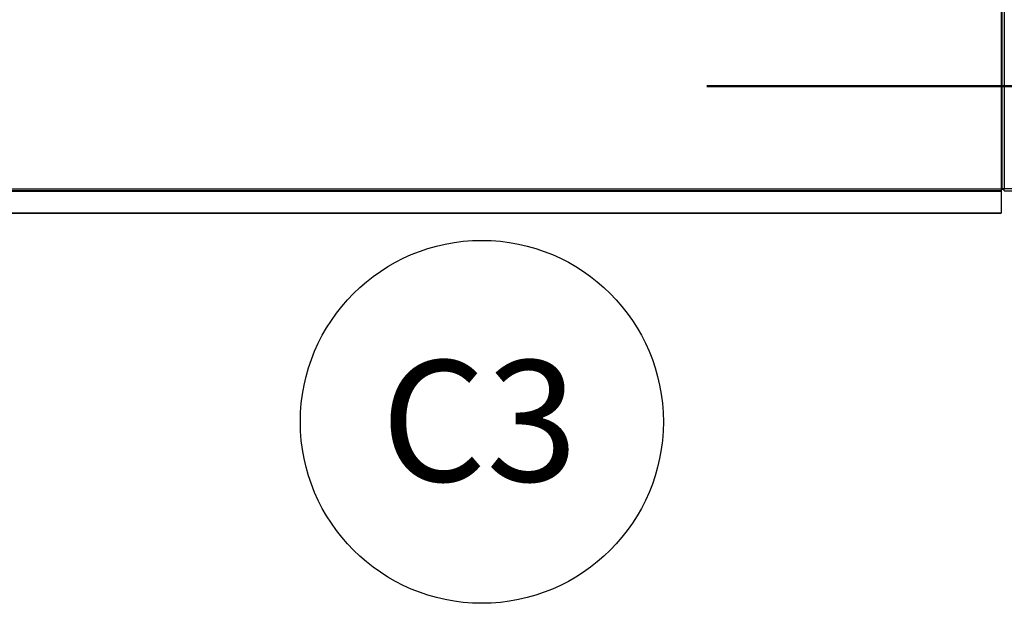
# Model space of a CAD drawing. Units: inches. Extents: x 0 to 11, y 0 to 8.4.
# Drawn here: x 1.3 to 2, y 5.1 to 5.5 of the extents above; entities that cross this region are included whole.
import ezdxf

# ---------------------------------------------------------------- set-up
doc = ezdxf.new("R2010")
doc.units = ezdxf.units.IN
doc.header["$MEASUREMENT"] = 0
doc.linetypes.add('CENTER', pattern=[0.4, 0.25, -0.05, 0.05, -0.05])
doc.layers.add('FORMAT', color=7, linetype='Continuous')
doc.layers.add('OUTLINE', color=7, linetype='Continuous')
doc.styles.add('SLDTEXTSTYLE0', font='TXT', dxfattribs={"width": 0.75})

# ---------------------------------------------------------------- blocks, each defined once
blk = doc.blocks.new('SW_NOTE_0_2')
at = {"layer": 'FORMAT', "color": 0}
blk.add_circle((0.07593, 0.06512), 0.125, dxfattribs=at)
at = {"layer": 'FORMAT', "color": 0, "insert": (0.07422, 0.10742), "char_height": 0.083333, "attachment_point": 2, "style": 'SLDTEXTSTYLE0'}
blk.add_mtext('C3', dxfattribs=at)

msp = doc.modelspace()

# ---------------------------------------------------------------- linework, layer by layer
at = {"color": 7, "linetype": 'Continuous', "lineweight": 25}
for p, q in [((1.96714, 5.341813), (1.96714, 6.255333)), ((1.968536, 6.255333), (1.968536, 5.341813)), ((0.546417, 5.341813), (1.966494, 5.341813)), ((1.966494, 5.340417), (0.546417, 5.340417)), ((0.546417, 5.340228), (1.966494, 5.340228)), ((1.966494, 5.341813), (1.96714, 5.341813)), ((1.966494, 5.341813), (1.966494, 5.340417)), ((1.96864, 5.341469), (1.966494, 5.341469)), ((1.966494, 5.340228), (1.966494, 5.340417)), ((1.966494, 5.340228), (1.966494, 5.325317)), ((1.968536, 5.341813), (1.96714, 5.341813)), ((1.988223, 5.341813), (1.968536, 5.341813)), ((1.96864, 5.340417), (1.96864, 5.341813)), ((1.96864, 5.340417), (2.991679, 5.340417)), ((0.555205, 5.325317), (1.966494, 5.325317)), ((0.555403, 5.325085), (1.966494, 5.325085)), ((1.966494, 5.325317), (1.966494, 5.325085))]:
    msp.add_line(p, q, dxfattribs=at)
at = {"color": 8, "linetype": 'Continuous', "lineweight": 25}
msp.add_line((1.966494, 6.233604), (1.966494, 5.341813), dxfattribs=at)
at = {"layer": 'OUTLINE', "linetype": 'CENTER', "lineweight": 50}
for p, q in [((1.763637, 7.058186), (1.763637, 5.412564)), ((1.763637, 5.412564), (4.074553, 5.412564))]:
    msp.add_line(p, q, dxfattribs=at)

# ---------------------------------------------------------------- block references
at = {"layer": 'FORMAT'}
msp.add_blockref('SW_NOTE_0_2', (1.532868, 5.116232), dxfattribs=at)

doc.saveas('drawing.dxf')
